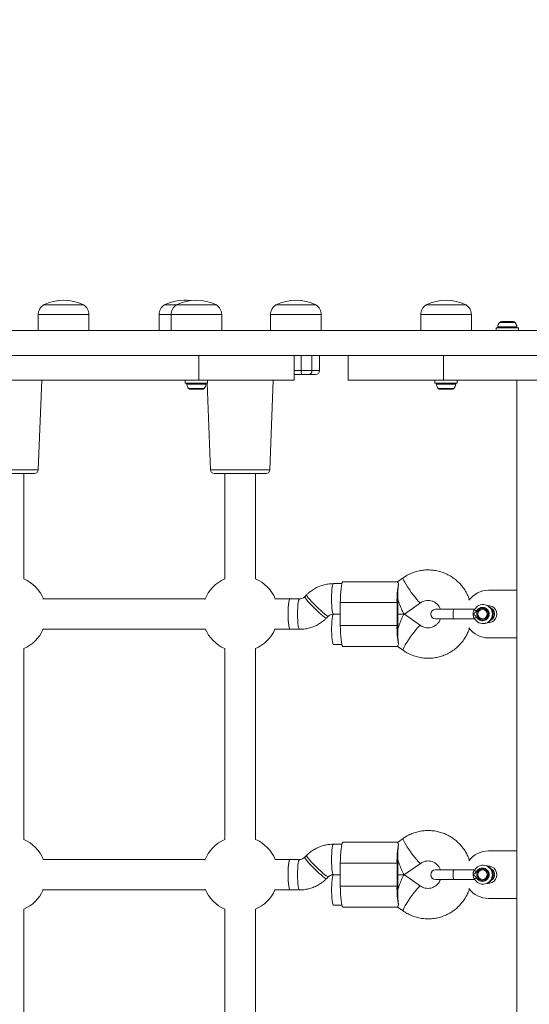
# Model space of a CAD drawing. Units: millimetres. Extents: x -109 to 10628, y 3218 to 12669.
# Drawn here: x 5955 to 6222, y 9342 to 9859 of the extents above; entities that cross this region are included whole.
import ezdxf

# ---------------------------------------------------------------- set-up
doc = ezdxf.new("R2010")
doc.units = ezdxf.units.MM
doc.header["$LTSCALE"] = 50
doc.header["$PDSIZE"] = -1
doc.layers.add('Dimension', color=7, linetype='Continuous')
doc.dimstyles.new('Standard$0', dxfattribs={"dimtxt": 0.18, "dimasz": 0.18, "dimexe": 0.18, "dimexo": 0.0625, "dimgap": 0.09, "dimtad": 0, "dimtih": 1, "dimtoh": 1, "dimdec": 4, "dimzin": 0, "dimdsep": 46, "dimtxsty": 'Standard', "dimcen": 0.09, "dimadec": 0, "dimazin": 0, "dimtfac": 1, "dimtdec": 4, "dimtofl": 0, "dimtmove": 0, "dimatfit": 3, "dimfxl": 1, "dimtolj": 1, "dimtzin": 0, "dimarcsym": 0})

# ---------------------------------------------------------------- blocks, each defined once
blk = doc.blocks.new('*D8')
at = {"layer": 'Defpoints', "color": 0}
for p in [(7302.32, 10258.58), (118.36, 5635.88), (4779.32, 5635.88)]:
    blk.add_point(p, dxfattribs=at)
at = {"layer": 'Dimension', "color": 0, "linetype": 'ByBlock', "lineweight": -2}
for p, q in [((7302.26, 10258.58), (118.18, 10258.58)), ((118.36, 10158.58), (118.36, 8022.32)), ((118.36, 5735.88), (118.36, 7872.14)), ((4779.26, 5635.88), (118.18, 5635.88))]:
    blk.add_line(p, q, dxfattribs=at)
at = {"layer": 'Dimension', "color": 0}
for points in [[(135.02, 10158.58), (101.69, 10158.58), (118.36, 10258.58)], [(101.69, 5735.88), (135.02, 5735.88), (118.36, 5635.88)]]:
    blk.add_solid(points, dxfattribs=at)
at = {"layer": 'Dimension', "color": 0, "insert": (118.36, 7947.23), "char_height": 150, "attachment_point": 5}
blk.add_mtext('\\A1;4623', dxfattribs=at)
blk = doc.blocks.new('*D9')
at = {"layer": 'Defpoints', "color": 0}
for p in [(7302.32, 11758.58), (5545.32, 4135.88), (10401.29, 4135.88)]:
    blk.add_point(p, dxfattribs=at)
at = {"layer": 'Dimension', "color": 0, "linetype": 'ByBlock', "lineweight": -2}
for p, q in [((7302.39, 11758.58), (10401.47, 11758.58)), ((10401.29, 11658.58), (10401.29, 8022.32)), ((10401.29, 4235.88), (10401.29, 7872.14)), ((5545.39, 4135.88), (10401.47, 4135.88))]:
    blk.add_line(p, q, dxfattribs=at)
at = {"layer": 'Dimension', "color": 0}
for points in [[(10417.96, 11658.58), (10384.62, 11658.58), (10401.29, 11758.58)], [(10384.62, 4235.88), (10417.96, 4235.88), (10401.29, 4135.88)]]:
    blk.add_solid(points, dxfattribs=at)
at = {"layer": 'Dimension', "color": 0, "insert": (10401.29, 7947.23), "char_height": 150, "attachment_point": 5}
blk.add_mtext('\\A1;7623', dxfattribs=at)

msp = doc.modelspace()

# ---------------------------------------------------------------- linework, layer by layer
at = {"color": 7, "linetype": 'Continuous', "lineweight": 15}
for p, q in [((5967.23, 9709.23), (5988.23, 9709.23)), ((6030.6, 9709.23), (6036.86, 9709.23)), ((6036.86, 9709.23), (6039.59, 9709.23)), ((6057.86, 9709.23), (6036.86, 9709.23)), ((6039.59, 9709.23), (6057.86, 9709.23)), ((6089.05, 9709.23), (6110.05, 9709.23)), ((6167.79, 9709.23), (6188.79, 9709.23)), ((5964.43, 9704.16), (5964.43, 9695.73)), ((5991.03, 9695.73), (5991.03, 9704.16)), ((6027.8, 9704.16), (6027.8, 9695.73)), ((6034.06, 9704.16), (6034.06, 9695.73)), ((6060.66, 9695.73), (6060.66, 9704.16)), ((6086.25, 9704.16), (6086.25, 9695.73)), ((6112.85, 9695.73), (6112.85, 9704.16)), ((6164.99, 9704.16), (6164.99, 9695.73)), ((6191.59, 9695.73), (6191.59, 9704.16)), ((6204.5, 9697.23), (6204.5, 9695.73)), ((6216.3, 9697.23), (6204.5, 9697.23)), ((6213.48, 9700.53), (6207.33, 9700.53)), ((6216.3, 9695.73), (6216.3, 9697.23)), ((6676.74, 9695.73), (5787.91, 9695.73)), ((6676.74, 9682.73), (5787.91, 9682.73)), ((6048.63, 9682.73), (6048.63, 9669.73)), ((6098.63, 9669.73), (6098.63, 9682.73)), ((6098.63, 9669.73), (6098.63, 9682.73)), ((6102.35, 9674.73), (6102.35, 9682.73)), ((6107.99, 9682.73), (6107.99, 9674.73)), ((6111.9, 9674.73), (6111.9, 9682.73)), ((6111.95, 9674.73), (6111.95, 9682.73)), ((6127.02, 9682.73), (6127.02, 9669.73)), ((6177.02, 9669.73), (6177.02, 9682.73)), ((6102.62, 9672.73), (6098.63, 9672.73)), ((6102.35, 9674.73), (6107.99, 9674.73)), ((6106.01, 9672.73), (6102.62, 9672.73)), ((6109.92, 9672.73), (6106.01, 9672.73)), ((6107.99, 9674.73), (6111.9, 9674.73)), ((6109.95, 9672.73), (6109.92, 9672.73)), ((5938.02, 9669.73), (6048.63, 9669.73)), ((5964.44, 9622.65), (5966.25, 9669.73)), ((6041.46, 9669.73), (6041.46, 9668.23)), ((6053.26, 9668.23), (6041.46, 9668.23)), ((6048.63, 9669.73), (6098.63, 9669.73)), ((6053, 9668.23), (6054.75, 9622.65)), ((6053.26, 9668.23), (6053.26, 9669.73)), ((6085.9, 9622.65), (6087.71, 9669.73)), ((6177.02, 9669.73), (6127.02, 9669.73)), ((6172.39, 9669.73), (6172.39, 9668.23)), ((6184.19, 9668.23), (6172.39, 9668.23)), ((6287.63, 9669.73), (6177.02, 9669.73)), ((6184.19, 9668.23), (6184.19, 9669.73)), ((6215.47, 9669.73), (6215.47, 9559.43)), ((6044.29, 9664.93), (6047.36, 9664.93)), ((6047.36, 9664.93), (6050.44, 9664.93)), ((6175.21, 9664.93), (6181.36, 9664.93)), ((5962.15, 9620.73), (5935.29, 9620.73)), ((5956.86, 9565.44), (5956.86, 9620.73)), ((5962.44, 9620.73), (5962.15, 9620.73)), ((6083.9, 9620.73), (6056.75, 9620.73)), ((6062.32, 9620.73), (6062.32, 9565.46)), ((6078.32, 9565.46), (6078.32, 9620.73)), ((6123.65, 9562.93), (6119.25, 9562.93)), ((6152.94, 9563.93), (6124.24, 9563.93)), ((6155.72, 9565.94), (6152.85, 9563.91)), ((6215.47, 9559.43), (6200.47, 9559.43)), ((6215.47, 9534.43), (6215.47, 9559.43)), ((6051.91, 9554.93), (5966.92, 9554.93)), ((6096.47, 9554.93), (6088.56, 9554.93)), ((6101.46, 9554.93), (6096.47, 9554.93)), ((6105.16, 9557.04), (6104.19, 9556.07)), ((6122.83, 9552.93), (6152.58, 9552.93)), ((6122.83, 9540.93), (6122.83, 9552.93)), ((6152.58, 9540.93), (6152.58, 9552.93)), ((6152.96, 9552.93), (6152.96, 9540.93)), ((6156.56, 9546.95), (6164.95, 9552.87)), ((6182.33, 9549.43), (6172.74, 9549.43)), ((6193.3, 9549.43), (6182.23, 9549.43)), ((6197.46, 9549.43), (6197.4, 9549.43)), ((6197.85, 9551.93), (6197.59, 9551.93)), ((6115.55, 9544.81), (6116.52, 9545.78)), ((6119.25, 9546.93), (6122.83, 9546.93)), ((6122.83, 9546.93), (6119.28, 9546.93)), ((6156.49, 9546.93), (6152.96, 9546.93)), ((6152.96, 9546.93), (6156.49, 9546.93)), ((6164.95, 9540.98), (6156.56, 9546.9)), ((6172.74, 9544.43), (6182.33, 9544.43)), ((6182.23, 9544.43), (6193.3, 9544.43)), ((6197.4, 9544.43), (6197.46, 9544.43)), ((6197.59, 9541.93), (6197.85, 9541.93)), ((6199.01, 9544.98), (6198.65, 9544.78)), ((5966.75, 9538.93), (6052.08, 9538.93)), ((6088.39, 9538.93), (6096.47, 9538.93)), ((6096.47, 9538.93), (6101.46, 9538.93)), ((6122.83, 9540.93), (6152.58, 9540.93)), ((6200.47, 9534.43), (6215.47, 9534.43)), ((6215.47, 9534.43), (6215.47, 9422.63)), ((5956.86, 9428.64), (5956.86, 9528.81)), ((6062.32, 9528.8), (6062.32, 9428.66)), ((6078.32, 9428.66), (6078.32, 9528.8)), ((6119.28, 9530.93), (6123.65, 9530.93)), ((6124.24, 9529.93), (6152.94, 9529.93)), ((6152.85, 9529.94), (6155.72, 9527.91)), ((6155.72, 9429.14), (6152.85, 9427.11)), ((6123.65, 9426.13), (6119.25, 9426.13)), ((6152.94, 9427.13), (6124.24, 9427.13)), ((6051.91, 9418.13), (5966.92, 9418.13)), ((6096.47, 9418.13), (6088.56, 9418.13)), ((6101.46, 9418.13), (6096.47, 9418.13)), ((6105.16, 9420.24), (6104.19, 9419.27)), ((6215.47, 9422.63), (6200.47, 9422.63)), ((6215.47, 9397.63), (6215.47, 9422.63)), ((6122.83, 9416.13), (6152.58, 9416.13)), ((6122.83, 9404.13), (6122.83, 9416.13)), ((6152.58, 9404.13), (6152.58, 9416.13)), ((6152.96, 9416.13), (6152.96, 9404.13)), ((6156.56, 9410.15), (6164.95, 9416.07)), ((6182.33, 9412.63), (6172.74, 9412.63)), ((6193.3, 9412.63), (6182.23, 9412.63)), ((6197.46, 9412.63), (6197.4, 9412.63)), ((6197.85, 9415.13), (6197.59, 9415.13)), ((6115.55, 9408.01), (6116.52, 9408.98)), ((6119.25, 9410.13), (6122.83, 9410.13)), ((6122.83, 9410.13), (6119.28, 9410.13)), ((6156.49, 9410.13), (6152.96, 9410.13)), ((6152.96, 9410.13), (6156.49, 9410.13)), ((6164.95, 9404.18), (6156.56, 9410.1)), ((6172.74, 9407.63), (6182.33, 9407.63)), ((6182.23, 9407.63), (6193.3, 9407.63)), ((6197.4, 9407.63), (6197.46, 9407.63)), ((6199.01, 9408.18), (6198.65, 9407.98)), ((6122.83, 9404.13), (6152.58, 9404.13)), ((6197.59, 9405.13), (6197.85, 9405.13)), ((5966.75, 9402.13), (6052.08, 9402.13)), ((6088.39, 9402.13), (6096.47, 9402.13)), ((6096.47, 9402.13), (6101.46, 9402.13)), ((6200.47, 9397.63), (6215.47, 9397.63)), ((6215.47, 9397.63), (6215.47, 9285.83)), ((5956.86, 9291.84), (5956.86, 9392.01)), ((6062.32, 9392), (6062.32, 9291.86)), ((6078.32, 9291.86), (6078.32, 9392)), ((6119.28, 9394.13), (6123.65, 9394.13)), ((6124.24, 9393.13), (6152.94, 9393.13)), ((6152.85, 9393.14), (6155.72, 9391.11))]:
    msp.add_line(p, q, dxfattribs=at)
at = {"color": 8, "linetype": 'Continuous', "lineweight": 15}
for p, q in [((5991.03, 9704.16), (5964.43, 9704.16)), ((6034.06, 9704.16), (6027.8, 9704.16)), ((6060.66, 9704.16), (6034.06, 9704.16)), ((6112.85, 9704.16), (6086.25, 9704.16)), ((6191.59, 9704.16), (6164.99, 9704.16)), ((6215.45, 9697.75), (6205.36, 9697.75)), ((6214.47, 9700.03), (6206.34, 9700.03)), ((6098.63, 9674.73), (6102.35, 9674.73)), ((6111.9, 9674.73), (6111.95, 9674.73)), ((6042.32, 9667.7), (6047.36, 9667.7)), ((6047.36, 9667.7), (6052.4, 9667.7)), ((6173.25, 9667.7), (6183.33, 9667.7)), ((6043.3, 9665.43), (6047.36, 9665.43)), ((6047.36, 9665.43), (6051.42, 9665.43)), ((6174.23, 9665.43), (6182.35, 9665.43)), ((5933.29, 9622.65), (5964.44, 9622.65)), ((6054.75, 9622.65), (6085.9, 9622.65)), ((6115.48, 9544.78), (6115.55, 9544.81)), ((6116.45, 9545.75), (6116.51, 9545.78)), ((6164.88, 9541), (6164.94, 9540.99)), ((6115.48, 9407.98), (6115.55, 9408.01)), ((6116.45, 9408.95), (6116.51, 9408.98)), ((6164.88, 9404.2), (6164.94, 9404.19))]:
    msp.add_line(p, q, dxfattribs=at)
at = {"color": 8, "linetype": 'Continuous', "lineweight": 15, "flags": 128}
for points in [[(6119.25, 9562.93), (6119.2, 9562.91), (6118.98, 9562.63), (6118.77, 9561.99), (6118.59, 9561.02), (6118.43, 9559.77), (6118.32, 9558.29), (6118.25, 9556.65), (6118.22, 9554.93)], [(6164.94, 9552.87), (6164.75, 9552.89), (6164.32, 9553.19), (6163.7, 9553.79), (6162.93, 9554.65), (6162.04, 9555.73), (6161.06, 9556.98), (6160.05, 9558.34), (6159.06, 9559.76), (6158.13, 9561.16), (6157.29, 9562.47), (6156.6, 9563.65), (6156.09, 9564.62), (6155.77, 9565.35), (6155.67, 9565.8), (6155.72, 9565.94)], [(6101.45, 9554.93), (6101.4, 9554.91), (6101.18, 9554.63), (6100.98, 9553.99), (6100.79, 9553.02), (6100.64, 9551.77), (6100.53, 9550.29), (6100.46, 9548.65), (6100.43, 9546.93)], [(6104.19, 9556.07), (6104.19, 9556.06), (6104.23, 9555.8), (6104.54, 9555.29), (6105.09, 9554.55), (6105.88, 9553.62), (6106.84, 9552.53), (6107.95, 9551.36), (6109.15, 9550.13), (6110.39, 9548.93), (6111.59, 9547.79), (6112.72, 9546.78), (6113.72, 9545.94), (6114.53, 9545.31), (6115.13, 9544.92), (6115.48, 9544.78)], [(6105.16, 9557.04), (6105.15, 9557.03), (6105.19, 9556.77), (6105.5, 9556.26), (6106.06, 9555.52), (6106.84, 9554.59), (6107.81, 9553.51), (6108.92, 9552.33), (6110.11, 9551.11), (6111.35, 9549.9), (6112.56, 9548.76), (6113.69, 9547.75), (6114.68, 9546.91), (6115.5, 9546.28), (6116.09, 9545.89), (6116.45, 9545.75)], [(6118.22, 9554.93), (6118.25, 9553.21), (6118.32, 9551.57), (6118.43, 9550.08), (6118.59, 9548.83), (6118.77, 9547.86), (6118.98, 9547.22), (6119.2, 9546.94), (6119.25, 9546.93)], [(6100.43, 9546.93), (6100.46, 9545.21), (6100.53, 9543.57), (6100.64, 9542.08), (6100.79, 9540.83), (6100.98, 9539.86), (6101.18, 9539.22), (6101.4, 9538.94), (6101.46, 9538.93)], [(6155.72, 9527.91), (6155.7, 9527.93), (6155.69, 9528.24), (6155.9, 9528.83), (6156.32, 9529.69), (6156.93, 9530.77), (6157.69, 9532.02), (6158.58, 9533.39), (6159.55, 9534.8), (6160.56, 9536.2), (6161.56, 9537.52), (6162.5, 9538.69), (6163.33, 9539.67), (6164.03, 9540.4), (6164.56, 9540.85), (6164.88, 9541)], [(6164.94, 9416.07), (6164.75, 9416.09), (6164.32, 9416.39), (6163.7, 9416.99), (6162.93, 9417.85), (6162.04, 9418.93), (6161.06, 9420.18), (6160.05, 9421.54), (6159.06, 9422.96), (6158.13, 9424.36), (6157.29, 9425.67), (6156.6, 9426.85), (6156.09, 9427.82), (6155.77, 9428.55), (6155.67, 9429), (6155.72, 9429.14)], [(6119.25, 9426.13), (6119.2, 9426.11), (6118.98, 9425.83), (6118.77, 9425.19), (6118.59, 9424.22), (6118.43, 9422.97), (6118.32, 9421.49), (6118.25, 9419.85), (6118.22, 9418.13)], [(6101.45, 9418.13), (6101.4, 9418.11), (6101.18, 9417.83), (6100.98, 9417.19), (6100.79, 9416.22), (6100.64, 9414.97), (6100.53, 9413.49), (6100.46, 9411.85), (6100.43, 9410.13)], [(6104.19, 9419.27), (6104.19, 9419.26), (6104.23, 9419), (6104.54, 9418.49), (6105.09, 9417.75), (6105.88, 9416.82), (6106.84, 9415.73), (6107.95, 9414.56), (6109.15, 9413.33), (6110.39, 9412.13), (6111.59, 9410.99), (6112.72, 9409.98), (6113.72, 9409.14), (6114.53, 9408.51), (6115.13, 9408.12), (6115.48, 9407.98)], [(6105.16, 9420.24), (6105.15, 9420.23), (6105.19, 9419.97), (6105.5, 9419.46), (6106.06, 9418.72), (6106.84, 9417.79), (6107.81, 9416.71), (6108.92, 9415.53), (6110.11, 9414.3), (6111.35, 9413.1), (6112.56, 9411.96), (6113.69, 9410.95), (6114.68, 9410.11), (6115.5, 9409.48), (6116.09, 9409.09), (6116.45, 9408.95)], [(6118.22, 9418.13), (6118.25, 9416.41), (6118.32, 9414.77), (6118.43, 9413.28), (6118.59, 9412.03), (6118.77, 9411.06), (6118.98, 9410.42), (6119.2, 9410.14), (6119.25, 9410.13)], [(6100.43, 9410.13), (6100.46, 9408.41), (6100.53, 9406.77), (6100.64, 9405.28), (6100.79, 9404.03), (6100.98, 9403.06), (6101.18, 9402.42), (6101.4, 9402.14), (6101.46, 9402.13)], [(6155.72, 9391.11), (6155.7, 9391.13), (6155.69, 9391.44), (6155.9, 9392.03), (6156.32, 9392.89), (6156.93, 9393.97), (6157.69, 9395.22), (6158.58, 9396.59), (6159.55, 9398), (6160.56, 9399.4), (6161.56, 9400.72), (6162.5, 9401.89), (6163.33, 9402.87), (6164.03, 9403.6), (6164.56, 9404.05), (6164.88, 9404.2)]]:
    msp.add_lwpolyline(points, dxfattribs=at)
at = {"color": 7, "linetype": 'Continuous', "lineweight": 15, "flags": 128}
for points in [[(6122.83, 9552.93), (6122.85, 9554.95), (6122.92, 9556.9), (6123.04, 9558.72), (6123.2, 9560.34), (6123.39, 9561.7), (6123.61, 9562.77), (6123.85, 9563.51), (6124.11, 9563.88), (6124.24, 9563.93)], [(6096.47, 9554.93), (6096.42, 9554.91), (6096.2, 9554.63), (6095.99, 9553.99), (6095.81, 9553.02), (6095.65, 9551.77), (6095.54, 9550.29), (6095.47, 9548.65), (6095.44, 9546.93)], [(6096.47, 9554.93), (6096.47, 9554.93), (6096.24, 9554.72), (6096.03, 9554.15), (6095.85, 9553.25), (6095.69, 9552.05), (6095.56, 9550.6), (6095.48, 9548.99), (6095.45, 9547.28), (6095.46, 9545.56), (6095.52, 9543.89), (6095.63, 9542.37), (6095.78, 9541.07), (6095.95, 9540.03), (6096.16, 9539.32), (6096.37, 9538.96), (6096.47, 9538.93)], [(6095.44, 9546.93), (6095.47, 9545.21), (6095.54, 9543.57), (6095.65, 9542.08), (6095.81, 9540.83), (6095.99, 9539.86), (6096.2, 9539.22), (6096.42, 9538.94), (6096.47, 9538.93)], [(6119.28, 9530.93), (6119.11, 9531.03), (6118.9, 9531.49), (6118.7, 9532.3), (6118.54, 9533.42), (6118.4, 9534.8), (6118.31, 9536.37), (6118.26, 9538.06), (6118.26, 9539.79), (6118.31, 9541.48), (6118.4, 9543.05), (6118.54, 9544.43), (6118.7, 9545.55), (6118.9, 9546.36), (6119.11, 9546.82), (6119.28, 9546.93)], [(6199.02, 9544.98), (6198.41, 9544.62), (6197.46, 9544.43)], [(6124.24, 9529.93), (6124.11, 9529.97), (6123.85, 9530.35), (6123.61, 9531.08), (6123.39, 9532.15), (6123.2, 9533.52), (6123.04, 9535.14), (6122.92, 9536.95), (6122.85, 9538.9), (6122.83, 9540.93)], [(6122.83, 9416.13), (6122.85, 9418.15), (6122.92, 9420.1), (6123.04, 9421.92), (6123.2, 9423.54), (6123.39, 9424.9), (6123.61, 9425.97), (6123.85, 9426.71), (6124.11, 9427.08), (6124.24, 9427.13)], [(6096.47, 9418.13), (6096.42, 9418.11), (6096.2, 9417.83), (6095.99, 9417.19), (6095.81, 9416.22), (6095.65, 9414.97), (6095.54, 9413.49), (6095.47, 9411.85), (6095.44, 9410.13)], [(6096.47, 9418.13), (6096.47, 9418.13), (6096.24, 9417.92), (6096.03, 9417.35), (6095.85, 9416.45), (6095.69, 9415.25), (6095.56, 9413.8), (6095.48, 9412.19), (6095.45, 9410.48), (6095.46, 9408.76), (6095.52, 9407.09), (6095.63, 9405.57), (6095.78, 9404.27), (6095.95, 9403.23), (6096.16, 9402.52), (6096.37, 9402.16), (6096.47, 9402.13)], [(6095.44, 9410.13), (6095.47, 9408.41), (6095.54, 9406.77), (6095.65, 9405.28), (6095.81, 9404.03), (6095.99, 9403.06), (6096.2, 9402.42), (6096.42, 9402.14), (6096.47, 9402.13)], [(6119.28, 9394.13), (6119.11, 9394.23), (6118.9, 9394.69), (6118.7, 9395.5), (6118.54, 9396.62), (6118.4, 9398), (6118.31, 9399.57), (6118.26, 9401.26), (6118.26, 9402.99), (6118.31, 9404.68), (6118.4, 9406.25), (6118.54, 9407.63), (6118.7, 9408.75), (6118.9, 9409.56), (6119.11, 9410.02), (6119.28, 9410.13)], [(6199.02, 9408.18), (6198.41, 9407.82), (6197.46, 9407.63)], [(6124.24, 9393.13), (6124.11, 9393.17), (6123.85, 9393.55), (6123.61, 9394.28), (6123.39, 9395.35), (6123.2, 9396.72), (6123.04, 9398.34), (6122.92, 9400.15), (6122.85, 9402.1), (6122.83, 9404.13)]]:
    msp.add_lwpolyline(points, dxfattribs=at)
at = {"color": 7, "linetype": 'Continuous', "lineweight": 15}
for centre in [(6197.41, 9546.94), (6197.41, 9410.14)]:
    msp.add_circle(centre, 2.49, dxfattribs=at)
for centre, radius, start, end in [((5970.42, 9704.16), 5.99, 122.1864, 180), ((5977.73, 9688.43), 23.3, 63.215, 116.785), ((5985.04, 9704.16), 5.99, 0, 57.8136), ((6033.8, 9704.16), 5.99, 122.1864, 180), ((6041.1, 9688.43), 23.3, 82.284, 116.785), ((6040.05, 9704.16), 5.99, 122.1864, 180), ((6047.36, 9688.43), 23.3, 63.215, 116.785), ((6054.67, 9704.16), 5.99, 0, 57.8136), ((6092.24, 9704.16), 5.99, 122.1864, 180), ((6099.55, 9688.43), 23.3, 63.215, 116.785), ((6106.85, 9704.16), 5.99, 0, 57.8136), ((6170.98, 9704.16), 5.99, 122.1864, 180), ((6178.29, 9688.43), 23.3, 63.215, 116.785), ((6185.6, 9704.16), 5.99, 0, 57.8136), ((6209.71, 9697.23), 4.38, 140.2626, 173.0719), ((6205.83, 9697.7), 0.471, 173.0719, 270), ((6207.41, 9699.14), 1.39, 93.4161, 140.2626), ((6213.4, 9699.14), 1.39, 39.7374, 86.5839), ((6211.1, 9697.23), 4.38, 6.9281, 39.7374), ((6214.98, 9697.7), 0.471, 270, 6.9281), ((6106.19, 9674.24), 3.88, 172.7271, 202.9252), ((6106, 9674.72), 1.99, 270.2745, 0.2719), ((6109.91, 9674.72), 1.99, 270.2736, 0.2729), ((6109.95, 9674.73), 2, 270, 0), ((6042.79, 9667.75), 0.471, 90, 186.9281), ((6046.67, 9668.23), 4.38, 186.9281, 219.7374), ((6048.06, 9668.23), 4.38, 320.2626, 353.0719), ((6051.94, 9667.75), 0.471, 353.0719, 90), ((6173.71, 9667.75), 0.471, 90, 186.9281), ((6177.59, 9668.23), 4.38, 186.9281, 219.7374), ((6178.98, 9668.23), 4.38, 320.2626, 353.0719), ((6182.86, 9667.75), 0.471, 353.0719, 90), ((6044.37, 9666.32), 1.39, 219.7374, 266.5839), ((6050.35, 9666.32), 1.39, 273.4161, 320.2626), ((6175.3, 9666.32), 1.39, 219.7374, 266.5839), ((6181.28, 9666.32), 1.39, 273.4161, 320.2626), ((5962.44, 9622.73), 2, 270, 357.7974), ((6056.75, 9622.73), 2, 182.2026, 270), ((6083.9, 9622.73), 2, 270, 357.7974), ((5948.82, 9547.13), 20, 22.9545, 66.3046), ((6070.32, 9547.13), 20, 113.5782, 158.0797), ((6070.32, 9547.13), 20, 22.9545, 66.4218), ((6198.29, 9554.2), 45.73, 169.0029, 181.5925), ((6200.47, 9546.93), 12.5, 90, 144.4189), ((6214.1, 9554.92), 61.14, 179.9924, 180.9296), ((6214.11, 9552.93), 61.14, 179.0704, 180.0075), ((6172.74, 9546.93), 2.5, 90, 270), ((6197.61, 9546.93), 4.98, 207.3815, 152.6185), ((6197.81, 9546.93), 5, 270.3799, 89.6201), ((6200.47, 9546.93), 4.5, 264.5681, 95.4319), ((5948.82, 9547.13), 20, 293.6954, 335.7952), ((6070.32, 9547.13), 20, 203.1811, 246.4218), ((6070.32, 9547.13), 20, 293.5782, 335.7952), ((6198.29, 9539.66), 45.73, 178.4075, 190.9971), ((6214.1, 9540.92), 61.14, 179.9924, 180.9296), ((6214.11, 9538.93), 61.14, 179.0704, 180.0075), ((6200.47, 9546.93), 12.5, 215.5811, 270), ((5948.82, 9410.33), 20, 22.9545, 66.3046), ((6070.32, 9410.33), 20, 113.5782, 158.0797), ((6070.32, 9410.33), 20, 22.9545, 66.4218), ((6198.29, 9417.4), 45.73, 169.0028, 181.5925), ((6214.11, 9418.12), 61.14, 179.9925, 180.9296), ((6200.47, 9410.13), 12.5, 90, 144.4189), ((6214.11, 9416.13), 61.14, 179.0704, 180.0075), ((6172.74, 9410.13), 2.5, 90, 270), ((6197.61, 9410.13), 4.98, 207.3814, 152.6186), ((6197.81, 9410.13), 5, 270.3799, 89.6201), ((6200.47, 9410.13), 4.5, 264.5681, 95.4319), ((6070.32, 9410.33), 20, 203.1811, 246.4218), ((6198.29, 9402.86), 45.73, 178.4075, 190.9971), ((6214.11, 9404.12), 61.14, 179.9925, 180.9296), ((6214.11, 9402.13), 61.14, 179.0704, 180.0075), ((6200.47, 9410.13), 12.5, 215.5811, 270), ((5948.82, 9410.33), 20, 293.6954, 335.7952), ((6070.32, 9410.33), 20, 293.5782, 335.7952)]:
    msp.add_arc(centre, radius, start, end, dxfattribs=at)
for centre, major_axis, ratio, start_param, end_param in [((6153.99, 9554.93), (0, 9.77), 0.105149, 0.611931, 1.570796), ((6153.99, 9554.93), (-2.54, 7.99), 0.116772, 1.533744, 3.178645), ((6153.99, 9538.93), (2.54, 7.99), 0.116772, 6.246133, 7.891034), ((6153.99, 9538.93), (0, 9.77), 0.105149, 1.570796, 2.529661), ((6153.99, 9418.13), (0, 9.77), 0.105149, 0.611931, 1.570796), ((6153.99, 9418.13), (-2.54, 7.99), 0.116772, 1.533744, 3.178645), ((6153.99, 9402.13), (2.54, 7.99), 0.116772, 6.246133, 7.891034), ((6153.99, 9402.13), (0, 9.77), 0.105149, 1.570796, 2.529661)]:
    msp.add_ellipse(centre, major_axis=major_axis, ratio=ratio, start_param=start_param, end_param=end_param, dxfattribs=at)
for points, knots in [([(6190.56, 9554.34), (6190.52, 9554.47), (6190.25, 9555.47), (6189.44, 9557.24), (6188.14, 9559.61), (6186.55, 9561.79), (6184.72, 9563.77), (6182.67, 9565.52), (6180.43, 9567.02), (6178.03, 9568.25), (6175.51, 9569.18), (6172.89, 9569.81), (6170.22, 9570.13), (6167.54, 9570.13), (6164.87, 9569.82), (6162.25, 9569.19), (6159.73, 9568.26), (6157.55, 9567.16), (6156.26, 9566.3), (6155.72, 9565.94)], [0, 0, 0, 0, 0.009754, 0.072825, 0.135886, 0.198937, 0.261969, 0.324981, 0.387972, 0.450942, 0.513889, 0.576814, 0.639722, 0.70262, 0.765506, 0.828389, 0.891273, 0.954162, 1, 1, 1, 1]), ([(6119.25, 9562.93), (6118.69, 9562.91), (6117.29, 9562.88), (6115.07, 9562.53), (6112.66, 9561.85), (6110.35, 9560.87), (6108.18, 9559.61), (6106.46, 9558.3), (6105.51, 9557.38), (6105.16, 9557.04)], [0, 0, 0, 0, 0.10845, 0.268083, 0.427761, 0.587439, 0.747143, 0.906878, 1, 1, 1, 1]), ([(6152.88, 9563.88), (6152.84, 9563.8), (6152.78, 9563.66), (6153.21, 9563.15), (6153.4, 9562.92)], [0, 0, 0, 0, 0.550542, 1, 1, 1, 1]), ([(6104.19, 9556.07), (6104.11, 9556), (6103.77, 9555.67), (6103.05, 9555.22), (6102.18, 9554.96), (6101.64, 9554.93), (6101.46, 9554.93)], [0, 0, 0, 0, 0.10805, 0.460994, 0.818882, 1, 1, 1, 1]), ([(6164.95, 9552.87), (6165.09, 9552.97), (6165.64, 9553.33), (6166.69, 9553.81), (6168.12, 9554.13), (6169.59, 9554.13), (6171.03, 9553.82), (6172.37, 9553.2), (6173.56, 9552.31), (6174.51, 9551.18), (6175.11, 9550.19), (6175.28, 9549.57), (6175.32, 9549.43)], [0, 0, 0, 0, 0.041306, 0.156407, 0.272079, 0.388253, 0.504632, 0.620773, 0.736381, 0.851295, 0.965502, 1, 1, 1, 1]), ([(6192.44, 9546.93), (6192.45, 9547.17), (6192.48, 9547.66), (6192.64, 9548.19), (6192.79, 9548.57), (6192.96, 9548.92), (6193.1, 9549.1), (6193.18, 9549.22)], [0, 0, 0, 0, 0.249212, 0.498895, 0.593015, 0.750402, 1, 1, 1, 1]), ([(6192.44, 9546.93), (6192.44, 9546.93), (6192.44, 9546.93), (6192.44, 9546.93), (6192.44, 9546.94), (6192.46, 9546.96), (6192.54, 9547.02), (6192.7, 9547.13), (6193.03, 9547.34), (6193.48, 9547.62), (6193.98, 9548.01), (6194.21, 9548.37), (6194.31, 9548.53)], [0, 0, 0, 0, 0.000602, 0.001367, 0.003497, 0.010195, 0.034061, 0.123993, 0.24916, 0.499757, 0.769423, 1, 1, 1, 1]), ([(6193.18, 9549.2), (6193.17, 9549.18), (6193.15, 9549.17), (6193.12, 9549.14), (6193.11, 9549.12), (6193.1, 9549.11)], [0, 0, 0, 0, 0.541598, 0.777187, 1, 1, 1, 1]), ([(6194.31, 9548.53), (6194.14, 9548.62), (6193.8, 9548.8), (6193.41, 9549.03), (6193.17, 9549.19), (6193.18, 9549.21), (6193.18, 9549.22)], [0, 0, 0, 0, 0.250017, 0.500021, 0.750034, 1, 1, 1, 1]), ([(6194.31, 9548.53), (6194.52, 9548.86), (6194.94, 9549.51), (6195.93, 9550.17), (6197.06, 9550.48), (6198.23, 9550.39), (6199.31, 9549.93), (6200.18, 9549.13), (6200.74, 9548.09), (6200.93, 9546.93), (6200.74, 9545.76), (6200.18, 9544.72), (6199.31, 9543.93), (6198.23, 9543.46), (6197.06, 9543.38), (6195.93, 9543.68), (6194.94, 9544.34), (6194.52, 9544.99), (6194.31, 9545.32)], [0, 0, 0, 0, 0.062498, 0.125001, 0.187502, 0.249999, 0.312498, 0.375001, 0.4375, 0.5, 0.5625, 0.624999, 0.687502, 0.750001, 0.812498, 0.874999, 0.937502, 1, 1, 1, 1]), ([(6194.42, 9546.93), (6194.47, 9547.32), (6194.56, 9548.11), (6195.24, 9549.1), (6196.23, 9549.79), (6197.01, 9549.88), (6197.4, 9549.93)], [0, 0, 0, 0, 0.249999, 0.499997, 0.749999, 1, 1, 1, 1]), ([(6197.4, 9549.93), (6197.69, 9549.9), (6198.27, 9549.85), (6199.07, 9549.45), (6199.73, 9548.86), (6200.19, 9548.09), (6200.4, 9547.22), (6200.36, 9546.33), (6200.06, 9545.49), (6199.53, 9544.77), (6198.82, 9544.24), (6197.99, 9543.94), (6197.1, 9543.9), (6196.24, 9544.11), (6195.48, 9544.57), (6194.89, 9545.23), (6194.5, 9546.04), (6194.45, 9546.63), (6194.42, 9546.93)], [0, 0, 0, 0, 0.062502, 0.125002, 0.187497, 0.25, 0.312499, 0.374998, 0.437497, 0.499997, 0.562498, 0.624999, 0.687497, 0.749999, 0.812499, 0.875001, 0.9375, 1, 1, 1, 1]), ([(6101.46, 9538.93), (6102.03, 9538.94), (6103.42, 9538.98), (6105.64, 9539.32), (6108.05, 9540), (6110.36, 9540.98), (6112.53, 9542.24), (6114.25, 9543.55), (6115.2, 9544.47), (6115.55, 9544.81)], [0, 0, 0, 0, 0.108446, 0.268081, 0.427759, 0.587442, 0.747142, 0.906878, 1, 1, 1, 1]), ([(6116.52, 9545.78), (6116.6, 9545.86), (6116.94, 9546.19), (6117.66, 9546.63), (6118.53, 9546.9), (6119.07, 9546.92), (6119.25, 9546.93)], [0, 0, 0, 0, 0.1080601, 0.4609877, 0.8188646, 1, 1, 1, 1]), ([(6175.34, 9544.43), (6175.18, 9544.02), (6174.84, 9543.15), (6173.99, 9542.01), (6172.92, 9541.02), (6171.65, 9540.28), (6170.26, 9539.83), (6168.8, 9539.68), (6167.34, 9539.86), (6166.03, 9540.3), (6165.28, 9540.77), (6164.95, 9540.98)], [0, 0, 0, 0, 0.100933, 0.214334, 0.328285, 0.442921, 0.558255, 0.674183, 0.790463, 0.90671, 1, 1, 1, 1]), ([(6193.18, 9544.63), (6193.17, 9544.65), (6193.12, 9544.71), (6192.97, 9544.92), (6192.74, 9545.38), (6192.51, 9546.02), (6192.47, 9546.5), (6192.42, 9546.73), (6192.44, 9546.79), (6192.45, 9546.84), (6192.45, 9546.86), (6192.45, 9546.88), (6192.45, 9546.9), (6192.45, 9546.91), (6192.45, 9546.91), (6192.44, 9546.92), (6192.44, 9546.92), (6192.44, 9546.93)], [0, 0, 0, 0, 0.032803, 0.164469, 0.429785, 0.732827, 0.900582, 0.931836, 0.96193, 0.969358, 0.976785, 0.985126, 0.991219, 0.99213, 0.995678, 0.996016, 1, 1, 1, 1]), ([(6194.31, 9545.32), (6194.2, 9545.5), (6193.97, 9545.85), (6193.31, 9546.36), (6192.79, 9546.7), (6192.44, 9546.93)], [0, 0, 0, 0, 0.249086, 0.498782, 1, 1, 1, 1]), ([(6194.31, 9545.32), (6194.14, 9545.23), (6193.8, 9545.05), (6193.41, 9544.82), (6193.17, 9544.67), (6193.18, 9544.65), (6193.18, 9544.63)], [0, 0, 0, 0, 0.250017, 0.500021, 0.750034, 1, 1, 1, 1]), ([(6199.94, 9546.93), (6199.93, 9546.79), (6199.91, 9546.35), (6199.63, 9545.67), (6199.28, 9545.14), (6199.02, 9544.99), (6199.01, 9544.98)], [0, 0, 0, 0, 0.188949, 0.585822, 0.984298, 1, 1, 1, 1]), ([(6155.72, 9527.91), (6156.2, 9527.59), (6157.43, 9526.76), (6159.54, 9525.68), (6162.06, 9524.72), (6164.67, 9524.07), (6167.34, 9523.73), (6170.02, 9523.71), (6172.69, 9524.01), (6175.31, 9524.61), (6177.84, 9525.52), (6180.25, 9526.72), (6182.5, 9528.2), (6184.56, 9529.93), (6186.4, 9531.89), (6188.02, 9534.05), (6189.34, 9536.4), (6190.2, 9538.26), (6190.51, 9539.35), (6190.57, 9539.58)], [0, 0, 0, 0, 0.04087, 0.10372, 0.166575, 0.229411, 0.292228, 0.355032, 0.41783, 0.480621, 0.54341, 0.606208, 0.669014, 0.731837, 0.794677, 0.857539, 0.920424, 0.983331, 1, 1, 1, 1]), ([(6152.88, 9529.97), (6152.84, 9530.05), (6152.78, 9530.19), (6153.21, 9530.7), (6153.4, 9530.93)], [0, 0, 0, 0, 0.550542, 1, 1, 1, 1]), ([(6190.56, 9417.54), (6190.52, 9417.67), (6190.25, 9418.67), (6189.44, 9420.44), (6188.14, 9422.81), (6186.55, 9424.99), (6184.72, 9426.97), (6182.67, 9428.72), (6180.43, 9430.22), (6178.03, 9431.45), (6175.51, 9432.38), (6172.89, 9433.01), (6170.22, 9433.33), (6167.54, 9433.33), (6164.87, 9433.02), (6162.25, 9432.39), (6159.73, 9431.46), (6157.55, 9430.36), (6156.26, 9429.5), (6155.72, 9429.14)], [0, 0, 0, 0, 0.0097536, 0.0728246, 0.1358862, 0.1989369, 0.2619688, 0.324981, 0.3879721, 0.4509418, 0.5138885, 0.5768143, 0.6397225, 0.7026196, 0.7655058, 0.828389, 0.8912732, 0.9541618, 1, 1, 1, 1]), ([(6119.25, 9426.13), (6118.69, 9426.11), (6117.29, 9426.08), (6115.07, 9425.73), (6112.66, 9425.05), (6110.35, 9424.07), (6108.18, 9422.81), (6106.46, 9421.5), (6105.51, 9420.58), (6105.16, 9420.24)], [0, 0, 0, 0, 0.10845, 0.268083, 0.427761, 0.58744, 0.747143, 0.906878, 1, 1, 1, 1]), ([(6152.88, 9427.08), (6152.84, 9427), (6152.78, 9426.86), (6153.21, 9426.35), (6153.4, 9426.12)], [0, 0, 0, 0, 0.550542, 1, 1, 1, 1]), ([(6104.19, 9419.27), (6104.11, 9419.2), (6103.77, 9418.87), (6103.05, 9418.42), (6102.18, 9418.16), (6101.64, 9418.13), (6101.46, 9418.13)], [0, 0, 0, 0, 0.108048, 0.460993, 0.818882, 1, 1, 1, 1]), ([(6164.95, 9416.07), (6165.09, 9416.17), (6165.64, 9416.53), (6166.69, 9417.01), (6168.12, 9417.33), (6169.59, 9417.33), (6171.03, 9417.02), (6172.37, 9416.4), (6173.56, 9415.51), (6174.51, 9414.38), (6175.11, 9413.39), (6175.28, 9412.77), (6175.32, 9412.63)], [0, 0, 0, 0, 0.041306, 0.156407, 0.272079, 0.388253, 0.504632, 0.620773, 0.736381, 0.851295, 0.965502, 1, 1, 1, 1]), ([(6194.31, 9411.73), (6194.52, 9412.06), (6194.94, 9412.71), (6195.93, 9413.37), (6197.06, 9413.68), (6198.23, 9413.59), (6199.31, 9413.13), (6200.18, 9412.33), (6200.74, 9411.29), (6200.93, 9410.13), (6200.74, 9408.96), (6200.18, 9407.92), (6199.31, 9407.13), (6198.23, 9406.66), (6197.06, 9406.58), (6195.93, 9406.88), (6194.94, 9407.54), (6194.52, 9408.19), (6194.31, 9408.52)], [0, 0, 0, 0, 0.0624981, 0.1250005, 0.1875015, 0.2499991, 0.3124982, 0.3750002, 0.4375001, 0.4999996, 0.5624996, 0.6249994, 0.6875015, 0.7500006, 0.8124981, 0.8749991, 0.9375016, 1, 1, 1, 1]), ([(6194.42, 9410.13), (6194.47, 9410.52), (6194.56, 9411.31), (6195.24, 9412.3), (6196.23, 9412.99), (6197.01, 9413.08), (6197.4, 9413.13)], [0, 0, 0, 0, 0.249999, 0.499996, 0.749999, 1, 1, 1, 1]), ([(6197.4, 9413.13), (6197.69, 9413.1), (6198.27, 9413.05), (6199.07, 9412.65), (6199.73, 9412.06), (6200.19, 9411.29), (6200.4, 9410.42), (6200.36, 9409.53), (6200.06, 9408.69), (6199.53, 9407.97), (6198.82, 9407.44), (6197.99, 9407.14), (6197.1, 9407.1), (6196.24, 9407.31), (6195.48, 9407.77), (6194.89, 9408.43), (6194.5, 9409.24), (6194.45, 9409.83), (6194.42, 9410.13)], [0, 0, 0, 0, 0.0625017, 0.1250025, 0.187497, 0.2499997, 0.3124981, 0.374998, 0.4374968, 0.4999969, 0.5624981, 0.6249988, 0.6874966, 0.7499993, 0.8124991, 0.875001, 0.9374996, 1, 1, 1, 1]), ([(6101.46, 9402.13), (6102.03, 9402.14), (6103.42, 9402.18), (6105.64, 9402.52), (6108.05, 9403.2), (6110.36, 9404.18), (6112.53, 9405.44), (6114.25, 9406.75), (6115.2, 9407.67), (6115.55, 9408.01)], [0, 0, 0, 0, 0.108446, 0.268081, 0.427759, 0.587442, 0.747142, 0.906878, 1, 1, 1, 1]), ([(6116.52, 9408.98), (6116.6, 9409.06), (6116.94, 9409.39), (6117.66, 9409.83), (6118.53, 9410.1), (6119.07, 9410.12), (6119.25, 9410.13)], [0, 0, 0, 0, 0.108059, 0.460988, 0.818865, 1, 1, 1, 1]), ([(6175.34, 9407.63), (6175.18, 9407.22), (6174.84, 9406.35), (6173.99, 9405.21), (6172.92, 9404.22), (6171.65, 9403.48), (6170.26, 9403.03), (6168.8, 9402.88), (6167.34, 9403.06), (6166.03, 9403.5), (6165.28, 9403.97), (6164.95, 9404.18)], [0, 0, 0, 0, 0.1009331, 0.2143335, 0.3282846, 0.4429208, 0.5582547, 0.6741832, 0.7904635, 0.9067104, 1, 1, 1, 1]), ([(6193.18, 9407.83), (6193.17, 9407.85), (6193.12, 9407.91), (6192.97, 9408.12), (6192.74, 9408.58), (6192.51, 9409.22), (6192.47, 9409.7), (6192.42, 9409.93), (6192.44, 9409.99), (6192.45, 9410.04), (6192.45, 9410.06), (6192.45, 9410.08), (6192.45, 9410.1), (6192.45, 9410.11), (6192.45, 9410.11), (6192.44, 9410.12), (6192.44, 9410.12), (6192.44, 9410.13)], [0, 0, 0, 0, 0.032802, 0.164469, 0.429783, 0.732827, 0.90058, 0.931836, 0.961933, 0.969358, 0.976786, 0.985126, 0.991216, 0.99213, 0.995676, 0.996013, 1, 1, 1, 1]), ([(6192.44, 9410.13), (6192.45, 9410.37), (6192.48, 9410.86), (6192.64, 9411.39), (6192.79, 9411.77), (6192.96, 9412.12), (6193.1, 9412.3), (6193.18, 9412.42)], [0, 0, 0, 0, 0.24921, 0.498895, 0.593016, 0.750403, 1, 1, 1, 1]), ([(6192.44, 9410.13), (6192.44, 9410.13), (6192.44, 9410.13), (6192.44, 9410.13), (6192.44, 9410.14), (6192.46, 9410.16), (6192.54, 9410.22), (6192.7, 9410.33), (6193.03, 9410.54), (6193.48, 9410.82), (6193.98, 9411.21), (6194.21, 9411.57), (6194.31, 9411.73)], [0, 0, 0, 0, 0.000602, 0.00137, 0.003503, 0.010196, 0.034063, 0.123996, 0.24916, 0.499758, 0.769424, 1, 1, 1, 1]), ([(6194.31, 9408.52), (6194.2, 9408.7), (6193.97, 9409.05), (6193.31, 9409.56), (6192.79, 9409.9), (6192.44, 9410.13)], [0, 0, 0, 0, 0.249088, 0.49878, 1, 1, 1, 1]), ([(6193.18, 9412.4), (6193.17, 9412.38), (6193.15, 9412.37), (6193.12, 9412.34), (6193.11, 9412.32), (6193.1, 9412.31)], [0, 0, 0, 0, 0.541594, 0.777207, 1, 1, 1, 1]), ([(6194.31, 9411.73), (6194.14, 9411.82), (6193.8, 9412), (6193.41, 9412.23), (6193.17, 9412.39), (6193.18, 9412.41), (6193.18, 9412.42)], [0, 0, 0, 0, 0.250017, 0.50002, 0.750034, 1, 1, 1, 1]), ([(6194.31, 9408.52), (6194.14, 9408.43), (6193.8, 9408.25), (6193.41, 9408.02), (6193.17, 9407.87), (6193.18, 9407.85), (6193.18, 9407.83)], [0, 0, 0, 0, 0.250019, 0.500021, 0.750034, 1, 1, 1, 1]), ([(6199.94, 9410.13), (6199.93, 9409.99), (6199.91, 9409.55), (6199.63, 9408.87), (6199.28, 9408.34), (6199.02, 9408.19), (6199.01, 9408.18)], [0, 0, 0, 0, 0.188949, 0.585819, 0.984298, 1, 1, 1, 1]), ([(6155.72, 9391.11), (6156.2, 9390.79), (6157.43, 9389.96), (6159.54, 9388.88), (6162.06, 9387.92), (6164.67, 9387.27), (6167.34, 9386.93), (6170.02, 9386.91), (6172.69, 9387.21), (6175.31, 9387.81), (6177.84, 9388.72), (6180.25, 9389.92), (6182.5, 9391.4), (6184.56, 9393.13), (6186.4, 9395.09), (6188.02, 9397.25), (6189.34, 9399.6), (6190.2, 9401.46), (6190.51, 9402.55), (6190.57, 9402.78)], [0, 0, 0, 0, 0.04087, 0.10372, 0.166575, 0.229411, 0.292228, 0.355032, 0.41783, 0.480621, 0.54341, 0.606208, 0.669013, 0.731836, 0.794677, 0.857539, 0.920424, 0.983331, 1, 1, 1, 1]), ([(6152.88, 9393.17), (6152.84, 9393.25), (6152.78, 9393.39), (6153.21, 9393.9), (6153.4, 9394.13)], [0, 0, 0, 0, 0.550542, 1, 1, 1, 1])]:
    msp.add_open_spline(points, degree=3, knots=knots, dxfattribs=at)
at = {"color": 8, "linetype": 'Continuous', "lineweight": 15}
for points, knots in [([(6182.33, 9549.43), (6182.29, 9549.39), (6182.2, 9549.31), (6182.1, 9548.74), (6182.02, 9547.91), (6182.01, 9547.25), (6182.01, 9546.93)], [0, 0, 0, 0, 0.2499985, 0.4999881, 0.7499986, 1, 1, 1, 1]), ([(6201.54, 9543.74), (6201.73, 9543.81), (6202.29, 9544.02), (6203, 9544.73), (6203.56, 9545.76), (6203.76, 9546.93), (6203.56, 9548.1), (6202.99, 9549.12), (6202.34, 9549.8), (6201.85, 9549.98), (6201.72, 9550.03)], [0, 0, 0, 0, 0.076005, 0.221289, 0.366578, 0.511866, 0.657153, 0.802442, 0.947726, 1, 1, 1, 1]), ([(6202.02, 9544.27), (6202.19, 9544.38), (6202.62, 9544.67), (6203.1, 9545.38), (6203.43, 9546.28), (6203.47, 9547.25), (6203.24, 9548.19), (6202.74, 9549), (6202.27, 9549.51), (6201.95, 9549.66), (6201.92, 9549.67)], [0, 0, 0, 0, 0.0933348, 0.2417492, 0.3901705, 0.5385909, 0.687008, 0.8354351, 0.9838566, 1, 1, 1, 1]), ([(6182.01, 9546.93), (6182.01, 9546.6), (6182.02, 9545.94), (6182.1, 9545.12), (6182.2, 9544.54), (6182.29, 9544.46), (6182.33, 9544.43)], [0, 0, 0, 0, 0.2500014, 0.5000119, 0.7500015, 1, 1, 1, 1]), ([(6182.33, 9412.63), (6182.29, 9412.59), (6182.2, 9412.51), (6182.1, 9411.94), (6182.02, 9411.11), (6182.01, 9410.45), (6182.01, 9410.13)], [0, 0, 0, 0, 0.249999, 0.49999, 0.75, 1, 1, 1, 1]), ([(6201.54, 9406.94), (6201.73, 9407.01), (6202.29, 9407.22), (6203, 9407.93), (6203.56, 9408.96), (6203.76, 9410.13), (6203.56, 9411.3), (6202.99, 9412.32), (6202.34, 9413), (6201.85, 9413.18), (6201.72, 9413.23)], [0, 0, 0, 0, 0.076005, 0.221288, 0.366577, 0.511866, 0.657154, 0.802443, 0.947726, 1, 1, 1, 1]), ([(6202.02, 9407.47), (6202.19, 9407.58), (6202.62, 9407.87), (6203.1, 9408.58), (6203.43, 9409.48), (6203.47, 9410.45), (6203.24, 9411.39), (6202.74, 9412.2), (6202.27, 9412.71), (6201.95, 9412.86), (6201.92, 9412.87)], [0, 0, 0, 0, 0.0933354, 0.2417507, 0.3901709, 0.5385902, 0.6870072, 0.8354362, 0.9838562, 1, 1, 1, 1]), ([(6182.01, 9410.13), (6182.01, 9409.8), (6182.02, 9409.14), (6182.1, 9408.32), (6182.2, 9407.74), (6182.29, 9407.66), (6182.33, 9407.63)], [0, 0, 0, 0, 0.250001, 0.500011, 0.750002, 1, 1, 1, 1])]:
    msp.add_open_spline(points, degree=3, knots=knots, dxfattribs=at)

# ---------------------------------------------------------------- dimensions: what is measured, and where the dimension line sits
at = {"layer": 'Dimension'}
for base, p1, p2, picture, middle in [((10401.29, 4135.88), (7302.32, 11758.58), (5545.32, 4135.88), '*D9', (10401.29, 7947.23)), ((118.36, 5635.88), (7302.32, 10258.58), (4779.32, 5635.88), '*D8', (118.36, 7947.23))]:
    dim = msp.add_linear_dim(base=base, p1=p1, p2=p2, angle=90, dimstyle='Standard$0', override={"dimtxt": 150, "dimasz": 100, "dimdec": 0, "dimarcsym": 1}, dxfattribs=at)
    dim.commit()
    dim.dimension.update_dxf_attribs({"geometry": picture, "text_midpoint": middle})

doc.saveas('drawing.dxf')
